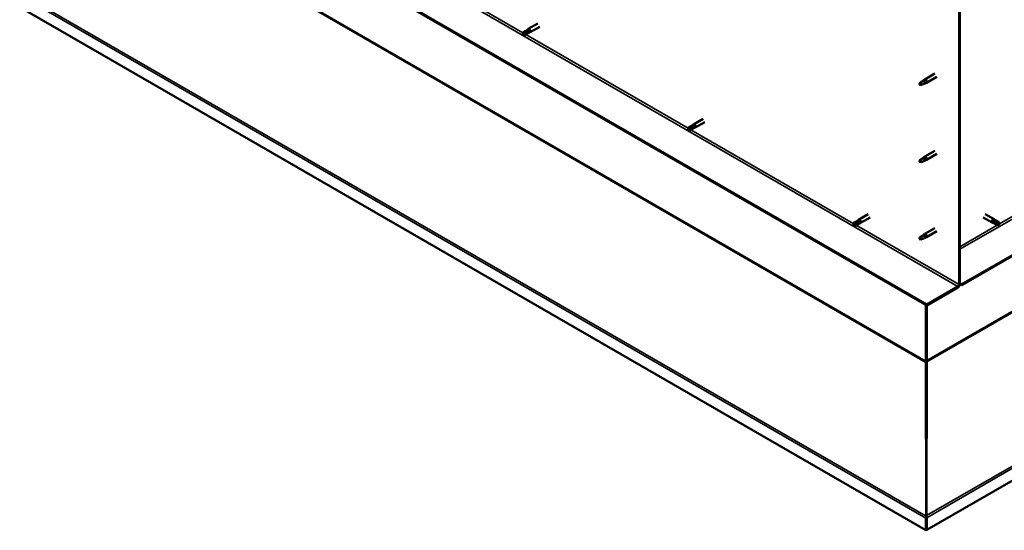
# Model space of a CAD drawing. Units: millimetres. Extents: x -6349 to 24410, y 3077 to 8837.
# Drawn here: x 21241 to 22500, y 3077 to 3730 of the extents above; entities that cross this region are included whole.
import ezdxf

# ---------------------------------------------------------------- set-up
doc = ezdxf.new("R2010")
doc.units = ezdxf.units.MM
doc.header["$LTSCALE"] = 25
doc.layers.add('Visible (ISO)', color=7, linetype='Continuous', lineweight=50)
doc.layers.add('Visible Narrow (ISO)', color=7, linetype='Continuous', lineweight=35)

msp = doc.modelspace()

# ---------------------------------------------------------------- linework, layer by layer
at = {"layer": 'Visible (ISO)'}
for p, q in [((24279.7, 4450.3), (22446.2, 3391.7)), ((22446.2, 3390.5), (24279.7, 4449.1)), ((24408.6, 4236.5), (22401.3, 3077.6)), ((22401.3, 3365.8), (21326.5, 3986.3)), ((21326.5, 3985.1), (22401.3, 3364.6)), ((22442.6, 3758.7), (22442.6, 3391.3)), ((22443.7, 3759.4), (22443.7, 3391.9)), ((22400.2, 3077), (21241.4, 3746)), ((21889.3, 3716.4), (21885.3, 3714.1)), ((21891.4, 3715.2), (21887.3, 3712.9)), ((21889.3, 3716.4), (21891.6, 3718.1)), ((21893.4, 3716.4), (21891.4, 3715.2)), ((21904, 3725.3), (21891.7, 3718.2)), ((21906.4, 3721.1), (21894.1, 3714)), ((21885.3, 3711.7), (21885.4, 3711.8)), ((21887.3, 3712.9), (21885.4, 3711.8)), ((21891.4, 3712.8), (21887.3, 3710.5)), ((21891.3, 3712.8), (21894, 3714)), ((22397.3, 3651.8), (22393.3, 3649.4)), ((22396.5, 3652), (22398.6, 3653.6)), ((22399.2, 3653.1), (22397.3, 3651.8)), ((22411.7, 3661.2), (22398.7, 3653.7)), ((22414.1, 3657.1), (22401.1, 3649.5)), ((22393.3, 3649.4), (22392.4, 3647.3)), ((22393.3, 3646.1), (22392.4, 3647.3)), ((22394.6, 3646.9), (22393.3, 3646.1)), ((22399.1, 3648.6), (22401, 3649.5)), ((22115.3, 3603.3), (22102.9, 3596.2)), ((22100.6, 3594.4), (22096.5, 3592.1)), ((22096.5, 3589.7), (22096.7, 3589.8)), ((22098.6, 3590.9), (22096.7, 3589.8)), ((22102.6, 3593.2), (22098.6, 3590.9)), ((22102.6, 3590.9), (22098.6, 3588.5)), ((22100.5, 3594.4), (22102.8, 3596.1)), ((22104.6, 3594.4), (22102.6, 3593.2)), ((22102.6, 3590.9), (22105.2, 3592)), ((22117.7, 3599.2), (22105.3, 3592)), ((22393.3, 3550.7), (22392.4, 3548.5)), ((22397.3, 3553), (22393.3, 3550.7)), ((22396.5, 3553.2), (22398.6, 3554.8)), ((22399.2, 3554.3), (22397.3, 3553)), ((22411.7, 3562.4), (22398.7, 3554.9)), ((22399.1, 3549.8), (22401, 3550.7)), ((22414.1, 3558.3), (22401.1, 3550.7)), ((22393.3, 3547.3), (22392.4, 3548.5)), ((22394.6, 3548.1), (22393.3, 3547.3)), ((22326.5, 3481.4), (22314.2, 3474.2)), ((22328.9, 3477.2), (22316.6, 3470.1)), ((22473.6, 3477.2), (22484.9, 3470.7)), ((22476, 3481.4), (22487.3, 3474.8)), ((22311.8, 3472.5), (22307.7, 3470.1)), ((22307.7, 3467.8), (22307.9, 3467.9)), ((22309.8, 3468.9), (22307.9, 3467.9)), ((22313.9, 3471.3), (22309.8, 3468.9)), ((22313.9, 3468.9), (22309.8, 3466.6)), ((22311.8, 3472.4), (22314.1, 3474.2)), ((22313.8, 3468.9), (22316.5, 3470)), ((22315.9, 3472.4), (22313.9, 3471.3)), ((22411.7, 3463.6), (22398.7, 3456.1)), ((22487.7, 3469.5), (22485, 3470.6)), ((22485.6, 3473.1), (22487.6, 3471.9)), ((22489.7, 3473.1), (22487.4, 3474.8)), ((22487.6, 3471.9), (22491.7, 3469.6)), ((22487.6, 3469.5), (22491.7, 3467.2)), ((22489.7, 3473.1), (22493.7, 3470.7)), ((22491.7, 3469.6), (22493.6, 3468.5)), ((22493.7, 3468.4), (22493.6, 3468.5)), ((22393.3, 3451.9), (22392.4, 3449.7)), ((22397.3, 3454.2), (22393.3, 3451.9)), ((22396.5, 3454.4), (22398.6, 3456)), ((22399.2, 3455.5), (22397.3, 3454.2)), ((22399.1, 3451), (22401, 3451.9)), ((22414.1, 3459.5), (22401.1, 3451.9)), ((22393.3, 3448.5), (22392.4, 3449.7)), ((22394.6, 3449.3), (22393.3, 3448.5)), ((22441.2, 3388.9), (22401.3, 3365.8)), ((22401.3, 3364.6), (22441.2, 3387.6)), ((22446.2, 3391.7), (22443.7, 3393.2)), ((22443.7, 3391.9), (22446.2, 3390.5)), ((22446.2, 3391.7), (22446.2, 3390.5)), ((22400.2, 3365.2), (22400.2, 3293.4)), ((22401.3, 3365.8), (22401.3, 3364.6)), ((22401.3, 3294), (22401.3, 3364.6)), ((22401.3, 3364.6), (22401.3, 3294)), ((22400.1, 3292.7), (22401, 3292.8)), ((22400.7, 3291.5), (22400.3, 3291.7)), ((22400.3, 3291.7), (22400.4, 3095.2)), ((22400.9, 3291.3), (22400.7, 3291.5)), ((22401.2, 3292.3), (22401, 3292.2)), ((22401.1, 3095.8), (22401.2, 3292.3)), ((22401.4, 3293.3), (22401.2, 3293.3)), ((22400.2, 3092.4), (22400.2, 3077)), ((22400.4, 3095.2), (22400.9, 3094.9)), ((22401.4, 3093.7), (22400.4, 3093.6)), ((22400.9, 3095.7), (22401.1, 3095.8)), ((22400.9, 3094.9), (22401, 3094.9)), ((22401, 3094.3), (22401.1, 3094.3)), ((22401.3, 3093.1), (22401.3, 3077.6)), ((22401.3, 3077.6), (22400.2, 3077))]:
    msp.add_line(p, q, dxfattribs=at)
for centre, major_axis, start_param, end_param in [((21890.3, 3714.6), (-1.02, 1.78), 5.631421, 6.283185), ((21890.3, 3714.6), (1.02, -1.78), 0, 1.570796), ((21892.9, 3716.1), (1.2, -2.08), 6.213805, 9.494158), ((21886.3, 3712.3), (-1.02, 1.78), 6.21806, 7.853982), ((21886.3, 3712.3), (1.02, -1.78), 6.21806, 7.853982), ((22397.3, 3650.1), (1.03, -1.78), 0.133634, 2.356194), ((22399.9, 3651.6), (1.2, -2.08), 6.213805, 9.494158), ((22393.3, 3647.8), (1.03, -1.78), 3.861865, 5.497787), ((22393.3, 3647.8), (-1.03, 1.78), 3.861865, 5.497787), ((22097.5, 3590.3), (-1.02, 1.78), 6.21806, 7.853982), ((22097.5, 3590.3), (1.02, -1.78), 6.21806, 7.853982), ((22101.6, 3592.7), (-1.02, 1.78), 5.631421, 6.283185), ((22101.6, 3592.7), (1.02, -1.78), 0, 1.570796), ((22104.1, 3594.1), (1.2, -2.08), 6.213805, 9.494158), ((22393.3, 3549), (-1.03, 1.78), 3.861865, 5.497787), ((22397.3, 3551.3), (1.03, -1.78), 0.133634, 2.356194), ((22399.9, 3552.8), (1.2, -2.08), 6.213805, 9.494158), ((22393.3, 3549), (1.03, -1.78), 3.861865, 5.497787), ((22486.1, 3472.8), (1.2, 2.08), 6.213805, 9.494158), ((22308.8, 3468.3), (-1.02, 1.78), 6.21806, 7.853982), ((22308.8, 3468.3), (1.02, -1.78), 6.21806, 7.853982), ((22312.8, 3470.7), (-1.02, 1.78), 5.631421, 6.283185), ((22312.8, 3470.7), (1.02, -1.78), 0, 1.570796), ((22315.4, 3472.2), (1.2, -2.08), 6.213805, 9.494158), ((22488.7, 3471.3), (-1.03, -1.78), 5.631421, 6.283185), ((22488.7, 3471.3), (1.03, 1.78), 0, 1.570796), ((22492.7, 3469), (-1.03, -1.78), 6.21806, 7.853982), ((22492.7, 3469), (1.03, 1.78), 6.21806, 7.853982), ((22393.3, 3450.2), (1.03, -1.78), 3.861865, 5.497787), ((22393.3, 3450.2), (-1.03, 1.78), 3.861865, 5.497787), ((22397.3, 3452.5), (1.03, -1.78), 0.133634, 2.356194), ((22399.9, 3454), (1.2, -2.08), 6.213805, 9.494158), ((22441.2, 3390.5), (-1.75, -3.03), 0.785398, 2.356194), ((22441.2, 3390.5), (-1, -1.73), 0.785398, 2.356194), ((22398.8, 3292.6), (1, 1.73), 5.105088, 5.497787), ((22398.8, 3292.6), (-1.75, -3.03), 2.058238, 2.356194), ((22402.7, 3293.2), (1, -1.73), 3.926991, 4.31969), ((22402.7, 3093.9), (1.75, 3.03), 1.963495, 2.356194), ((22398.8, 3094.5), (1.75, -3.03), 1.111021, 1.178097), ((22402.7, 3093.9), (-1, -1.73), 5.105088, 5.497787)]:
    msp.add_ellipse(centre, major_axis=major_axis, ratio=0.57735, start_param=start_param, end_param=end_param, dxfattribs=at)
for points, knots in [([(21885.3, 3714.1), (21885.6, 3714.2), (21885.8, 3714.4), (21886.6, 3714.8), (21887.2, 3715.2), (21888.5, 3715.8), (21889.1, 3716), (21889.9, 3716.3), (21890, 3716.4), (21890.1, 3716.4)], [1.0296095, 1.0296095, 1.0296095, 1.0296095, 1.1266468, 1.1266468, 1.3399415, 1.3399415, 1.5532361, 1.5532361, 1.5988171, 1.5988171, 1.5988171, 1.5988171]), ([(21890.1, 3716.4), (21890.4, 3716.5), (21890.6, 3716.6), (21891.2, 3716.8), (21891.6, 3716.8), (21892.2, 3716.9), (21892.6, 3716.9), (21893, 3716.7), (21893.1, 3716.7), (21893.3, 3716.5), (21893.3, 3716.4), (21893.4, 3716.4)], [0.9722954, 0.9722954, 0.9722954, 0.9722954, 1.054543, 1.054543, 1.1645704, 1.1645704, 1.2620554, 1.2620554, 1.289972, 1.289972, 1.3178886, 1.3178886, 1.3178886, 1.3178886]), ([(22391.8, 3648.7), (22392.1, 3648.9), (22392.3, 3649), (22393.1, 3649.6), (22393.6, 3650), (22394.7, 3650.8), (22395.3, 3651.2), (22395.9, 3651.6), (22396.1, 3651.7), (22396.2, 3651.8)], [1.0296095, 1.0296095, 1.0296095, 1.0296095, 1.1266468, 1.1266468, 1.3399415, 1.3399415, 1.5532361, 1.5532361, 1.5988171, 1.5988171, 1.5988171, 1.5988171]), ([(22396.2, 3651.8), (22396.4, 3652), (22396.6, 3652.1), (22397.1, 3652.5), (22397.4, 3652.7), (22398, 3653), (22398.4, 3653.1), (22398.8, 3653.2), (22398.9, 3653.2), (22399.1, 3653.1), (22399.1, 3653.1), (22399.2, 3653.1)], [0.9722954, 0.9722954, 0.9722954, 0.9722954, 1.054543, 1.054543, 1.1645704, 1.1645704, 1.2620554, 1.2620554, 1.289972, 1.289972, 1.3178886, 1.3178886, 1.3178886, 1.3178886]), ([(22394.7, 3646.8), (22395, 3647), (22395.2, 3647.1), (22395.9, 3647.4), (22396.5, 3647.6), (22397.4, 3648), (22397.9, 3648.2), (22398.3, 3648.4), (22398.4, 3648.4), (22398.5, 3648.4)], [1.0298299, 1.0298299, 1.0298299, 1.0298299, 1.1268672, 1.1268672, 1.3401618, 1.3401618, 1.5534565, 1.5534565, 1.5990374, 1.5990374, 1.5990374, 1.5990374]), ([(22398.5, 3648.4), (22398.6, 3648.5), (22398.8, 3648.5), (22399, 3648.6), (22399, 3648.6), (22399.1, 3648.6)], [0.9725494, 0.9725494, 0.9725494, 0.9725494, 1.0547969, 1.0547969, 1.0865436, 1.0865436, 1.0865436, 1.0865436]), ([(22096.6, 3592.1), (22096.8, 3592.3), (22097.1, 3592.4), (22097.9, 3592.9), (22098.5, 3593.2), (22099.7, 3593.8), (22100.3, 3594.1), (22101.1, 3594.3), (22101.3, 3594.4), (22101.4, 3594.4)], [1.0296095, 1.0296095, 1.0296095, 1.0296095, 1.1266468, 1.1266468, 1.3399415, 1.3399415, 1.5532361, 1.5532361, 1.5988171, 1.5988171, 1.5988171, 1.5988171]), ([(22101.4, 3594.4), (22101.6, 3594.5), (22101.9, 3594.6), (22102.5, 3594.8), (22102.8, 3594.9), (22103.5, 3594.9), (22103.9, 3594.9), (22104.3, 3594.7), (22104.3, 3594.7), (22104.5, 3594.6), (22104.6, 3594.5), (22104.6, 3594.4)], [0.9722954, 0.9722954, 0.9722954, 0.9722954, 1.054543, 1.054543, 1.1645704, 1.1645704, 1.2620554, 1.2620554, 1.289972, 1.289972, 1.3178886, 1.3178886, 1.3178886, 1.3178886]), ([(22391.8, 3549.9), (22392.1, 3550.1), (22392.3, 3550.2), (22393.1, 3550.8), (22393.6, 3551.2), (22394.7, 3552), (22395.3, 3552.4), (22395.9, 3552.8), (22396.1, 3552.9), (22396.2, 3553)], [1.0296095, 1.0296095, 1.0296095, 1.0296095, 1.1266468, 1.1266468, 1.3399415, 1.3399415, 1.5532361, 1.5532361, 1.5988171, 1.5988171, 1.5988171, 1.5988171]), ([(22396.2, 3553), (22396.4, 3553.2), (22396.6, 3553.3), (22397.1, 3553.7), (22397.4, 3553.9), (22398, 3554.2), (22398.4, 3554.3), (22398.8, 3554.4), (22398.9, 3554.4), (22399.1, 3554.4), (22399.1, 3554.3), (22399.2, 3554.3)], [0.9722954, 0.9722954, 0.9722954, 0.9722954, 1.054543, 1.054543, 1.1645704, 1.1645704, 1.2620554, 1.2620554, 1.289972, 1.289972, 1.3178886, 1.3178886, 1.3178886, 1.3178886]), ([(22394.7, 3548), (22395, 3548.2), (22395.2, 3548.3), (22395.9, 3548.6), (22396.5, 3548.8), (22397.4, 3549.2), (22397.9, 3549.4), (22398.3, 3549.6), (22398.4, 3549.6), (22398.5, 3549.6)], [1.0298299, 1.0298299, 1.0298299, 1.0298299, 1.1268672, 1.1268672, 1.3401618, 1.3401618, 1.5534565, 1.5534565, 1.5990374, 1.5990374, 1.5990374, 1.5990374]), ([(22398.5, 3549.6), (22398.6, 3549.7), (22398.8, 3549.7), (22399, 3549.8), (22399, 3549.8), (22399.1, 3549.8)], [0.9725494, 0.9725494, 0.9725494, 0.9725494, 1.0547969, 1.0547969, 1.0865436, 1.0865436, 1.0865436, 1.0865436]), ([(22307.8, 3470.2), (22308.1, 3470.3), (22308.3, 3470.4), (22309.1, 3470.9), (22309.7, 3471.2), (22311, 3471.8), (22311.6, 3472.1), (22312.4, 3472.4), (22312.5, 3472.4), (22312.6, 3472.5)], [1.0296095, 1.0296095, 1.0296095, 1.0296095, 1.1266468, 1.1266468, 1.3399415, 1.3399415, 1.5532361, 1.5532361, 1.5988171, 1.5988171, 1.5988171, 1.5988171]), ([(22312.6, 3472.5), (22312.9, 3472.6), (22313.1, 3472.7), (22313.7, 3472.8), (22314.1, 3472.9), (22314.7, 3473), (22315.1, 3472.9), (22315.5, 3472.8), (22315.6, 3472.7), (22315.7, 3472.6), (22315.8, 3472.5), (22315.9, 3472.4)], [0.9722954, 0.9722954, 0.9722954, 0.9722954, 1.054543, 1.054543, 1.1645704, 1.1645704, 1.2620554, 1.2620554, 1.289972, 1.289972, 1.3178886, 1.3178886, 1.3178886, 1.3178886]), ([(22487.2, 3470.3), (22487, 3470.4), (22486.8, 3470.6), (22486.4, 3471), (22486.1, 3471.3), (22485.7, 3471.8), (22485.6, 3472.2), (22485.5, 3472.6), (22485.5, 3472.7), (22485.5, 3472.9), (22485.6, 3473), (22485.6, 3473.1)], [0.9725494, 0.9725494, 0.9725494, 0.9725494, 1.0547969, 1.0547969, 1.1648244, 1.1648244, 1.2623094, 1.2623094, 1.290226, 1.290226, 1.3181426, 1.3181426, 1.3181426, 1.3181426]), ([(22491.6, 3467.2), (22491.4, 3467.4), (22491.1, 3467.5), (22490.3, 3468), (22489.7, 3468.4), (22488.6, 3469.1), (22488, 3469.5), (22487.4, 3470.1), (22487.3, 3470.2), (22487.2, 3470.3)], [1.0298299, 1.0298299, 1.0298299, 1.0298299, 1.1268672, 1.1268672, 1.3401618, 1.3401618, 1.5534565, 1.5534565, 1.5990374, 1.5990374, 1.5990374, 1.5990374]), ([(22391.8, 3451.1), (22392.1, 3451.3), (22392.3, 3451.4), (22393.1, 3452), (22393.6, 3452.4), (22394.7, 3453.2), (22395.3, 3453.6), (22395.9, 3454), (22396.1, 3454.1), (22396.2, 3454.2)], [1.0296095, 1.0296095, 1.0296095, 1.0296095, 1.1266468, 1.1266468, 1.3399415, 1.3399415, 1.5532361, 1.5532361, 1.5988171, 1.5988171, 1.5988171, 1.5988171]), ([(22394.7, 3449.2), (22395, 3449.4), (22395.2, 3449.5), (22395.9, 3449.8), (22396.5, 3450), (22397.4, 3450.4), (22397.9, 3450.6), (22398.3, 3450.8), (22398.4, 3450.8), (22398.5, 3450.8)], [1.0298299, 1.0298299, 1.0298299, 1.0298299, 1.1268672, 1.1268672, 1.3401618, 1.3401618, 1.5534565, 1.5534565, 1.5990374, 1.5990374, 1.5990374, 1.5990374]), ([(22396.2, 3454.2), (22396.4, 3454.4), (22396.6, 3454.5), (22397.1, 3454.9), (22397.4, 3455.1), (22398, 3455.4), (22398.4, 3455.5), (22398.8, 3455.6), (22398.9, 3455.6), (22399.1, 3455.6), (22399.1, 3455.5), (22399.2, 3455.5)], [0.9722954, 0.9722954, 0.9722954, 0.9722954, 1.054543, 1.054543, 1.1645704, 1.1645704, 1.2620554, 1.2620554, 1.289972, 1.289972, 1.3178886, 1.3178886, 1.3178886, 1.3178886]), ([(22398.5, 3450.8), (22398.6, 3450.9), (22398.8, 3450.9), (22399, 3451), (22399, 3451), (22399.1, 3451)], [0.9725494, 0.9725494, 0.9725494, 0.9725494, 1.0547969, 1.0547969, 1.0865436, 1.0865436, 1.0865436, 1.0865436]), ([(22400.3, 3291.7), (22400.3, 3291.8), (22400.3, 3292), (22400.2, 3292.3), (22400.2, 3292.5), (22400.1, 3292.7)], [0, 0, 0, 0, 0.0539846, 0.0539846, 0.1079692, 0.1079692, 0.1079692, 0.1079692]), ([(22401.4, 3293.3), (22401.3, 3293.1), (22401.3, 3293), (22401.2, 3292.6), (22401.2, 3292.5), (22401.2, 3292.3)], [0, 0, 0, 0, 0.0539846, 0.0539846, 0.1079692, 0.1079692, 0.1079692, 0.1079692]), ([(22400.4, 3093.6), (22400.4, 3093.9), (22400.4, 3094.2), (22400.4, 3094.7), (22400.4, 3094.9), (22400.4, 3095.2)], [0, 0, 0, 0, 0.078103, 0.078103, 0.156206, 0.156206, 0.156206, 0.156206]), ([(22401.1, 3095.8), (22401.1, 3095.5), (22401.1, 3095.3), (22401.1, 3094.8), (22401.1, 3094.5), (22401.1, 3094.3)], [0, 0, 0, 0, 0.078103, 0.078103, 0.156206, 0.156206, 0.156206, 0.156206])]:
    msp.add_open_spline(points, degree=3, knots=knots, dxfattribs=at)
for points in [[(21885.4, 3711.8), (21885.4, 3712.5), (21885.3, 3713.3), (21885.3, 3714.1)], [(21885.4, 3711.8), (21886, 3711.4), (21886.6, 3710.9), (21887.2, 3710.5)], [(22392.4, 3647.3), (22392.2, 3647.7), (22392, 3648.2), (22391.8, 3648.7)], [(22392.4, 3647.3), (22393.2, 3647.2), (22393.9, 3647), (22394.7, 3646.8)], [(22096.7, 3589.8), (22096.6, 3590.6), (22096.6, 3591.3), (22096.6, 3592.1)], [(22096.7, 3589.8), (22097.3, 3589.4), (22097.9, 3589), (22098.5, 3588.5)], [(22392.4, 3548.5), (22392.2, 3548.9), (22392, 3549.4), (22391.8, 3549.9)], [(22392.4, 3548.5), (22393.2, 3548.4), (22393.9, 3548.2), (22394.7, 3548)], [(22307.9, 3467.9), (22307.9, 3468.6), (22307.8, 3469.4), (22307.8, 3470.2)], [(22307.9, 3467.9), (22308.5, 3467.4), (22309.1, 3467), (22309.7, 3466.5)], [(22493.6, 3468.5), (22492.9, 3468.1), (22492.3, 3467.6), (22491.6, 3467.2)], [(22493.6, 3468.5), (22493.6, 3469.2), (22493.7, 3470), (22493.8, 3470.7)], [(22392.4, 3449.7), (22392.2, 3450.1), (22392, 3450.6), (22391.8, 3451.1)], [(22392.4, 3449.7), (22393.2, 3449.6), (22393.9, 3449.4), (22394.7, 3449.2)], [(22401.3, 3093.9), (22401.4, 3093.9), (22401.4, 3093.8), (22401.4, 3093.7)]]:
    msp.add_open_spline(points, degree=3, dxfattribs=at)
at = {"layer": 'Visible Narrow (ISO)'}
for p, q in [((22443.7, 3436.4), (24239.8, 4473.4)), ((24237.2, 4352.3), (22401.2, 3292.3)), ((22401.3, 3294), (24236.2, 4353.4)), ((22401.1, 3095.8), (24407.4, 4254.1)), ((24408.6, 4252), (22401.3, 3093.1)), ((21366.4, 4009.4), (22441.2, 3388.9)), ((22400.3, 3291.7), (21412.9, 3861.8)), ((21413.8, 3862.9), (22400.2, 3293.4)), ((21677.3, 3833.2), (21884.8, 3713.4)), ((22400.2, 3092.4), (21241.4, 3761.5)), ((21242.6, 3763.6), (22400.4, 3095.2)), ((21888.6, 3711.2), (22096.1, 3591.4)), ((22493.6, 3468.5), (22830.2, 3662.8)), ((22099.8, 3589.3), (22307.3, 3469.4)), ((22311, 3467.3), (22442.6, 3391.3)), ((22443.7, 3439.7), (22491.5, 3467.3)), ((22400.2, 3293.4), (22401.3, 3294)), ((22401.3, 3093.1), (22400.2, 3092.4))]:
    msp.add_line(p, q, dxfattribs=at)

doc.saveas('drawing.dxf')
